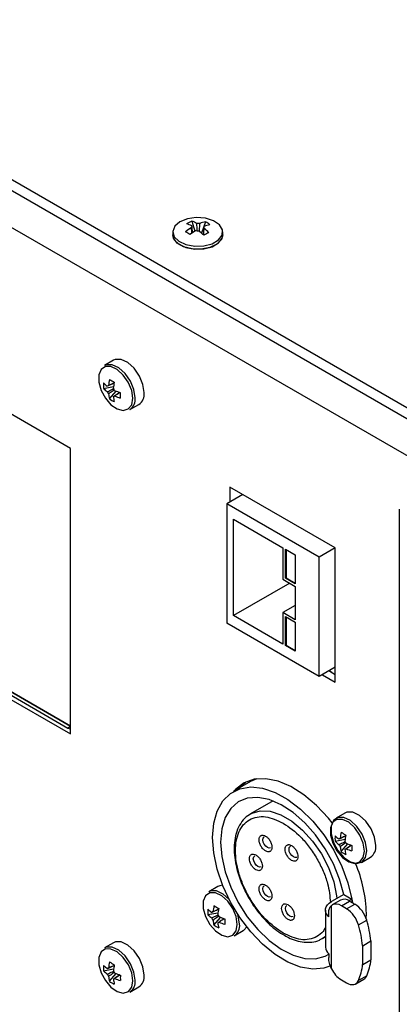
# Model space of a CAD drawing. Units: millimetres. Extents: x -513 to 640, y -228 to 455.
# Drawn here: x 431 to 472, y 132 to 241 of the extents above; entities that cross this region are included whole.
import ezdxf

# ---------------------------------------------------------------- set-up
doc = ezdxf.new("R2010")
doc.units = ezdxf.units.MM
doc.linetypes.add('SLD-Сплошная', pattern=[0])
doc.layers.add('ДЕТАЛЬ', color=8, linetype='SLD-Сплошная')

msp = doc.modelspace()

# ---------------------------------------------------------------- linework, layer by layer
at = {"layer": 'ДЕТАЛЬ', "linetype": 'SLD-Сплошная', "lineweight": 25}
for p, q in [((185.08, 364.35), (481.36, 193.31)), ((185.08, 363.13), (480.65, 192.5)), ((477.11, 190.46), (182.25, 360.68)), ((436.24, 193.47), (385.54, 222.74)), ((449.58, 218.5), (449.93, 217.4)), ((451.11, 218.43), (450.64, 217.2)), ((447.5, 217.32), (447.5, 216.99)), ((450.93, 217.79), (450.94, 217.91)), ((453, 216.99), (453, 217.32)), ((440.95, 203.18), (439.97, 202.61)), ((439.87, 200.09), (440.97, 200.3)), ((440.53, 198.94), (441.27, 199.79)), ((442.77, 197.76), (443.75, 198.33)), ((436.24, 162.03), (436.24, 193.47)), ((385.54, 191.3), (436.24, 162.03)), ((386.66, 191.13), (435.95, 162.68)), ((436.24, 162.85), (386.95, 191.3)), ((387.02, 191.34), (436.24, 162.92)), ((465.38, 182.52), (453.78, 189.22)), ((453.78, 189.22), (453.78, 187.59)), ((455.2, 188.4), (453.43, 187.38)), ((455.2, 188.4), (455.2, 188.4)), ((455.2, 188.4), (455.2, 188.4)), ((453.43, 187.38), (453.43, 174.23)), ((463.62, 181.5), (453.43, 187.38)), ((472.41, 186.78), (472.41, 79)), ((454.18, 185.68), (459.61, 182.54)), ((454.18, 175.06), (454.18, 185.68)), ((459.61, 182.54), (459.61, 179.07)), ((459.89, 182.39), (460.98, 181.75)), ((459.89, 179.18), (459.89, 182.39)), ((459.96, 182.34), (459.96, 179.22)), ((465.38, 182.52), (463.62, 181.5)), ((465.38, 167.74), (465.38, 182.52)), ((460.98, 181.75), (460.98, 178.55)), ((463.62, 168.35), (463.62, 181.5)), ((459.61, 179.07), (460.98, 178.28)), ((459.96, 179.22), (459.89, 179.18)), ((460.98, 178.55), (459.89, 179.18)), ((459.96, 179.22), (460.98, 178.63)), ((460.37, 178.64), (454.18, 175.06)), ((460.98, 178.28), (460.98, 174.61)), ((460.98, 176.19), (459.61, 175.4)), ((459.61, 171.93), (454.18, 175.06)), ((459.61, 175.4), (459.61, 171.93)), ((460.98, 174.61), (459.61, 175.4)), ((459.89, 174.98), (460.98, 174.35)), ((459.89, 171.77), (459.89, 174.98)), ((459.96, 174.94), (459.96, 171.81)), ((463.62, 168.35), (453.43, 174.23)), ((460.98, 174.35), (460.98, 171.14)), ((459.96, 171.81), (459.89, 171.77)), ((460.98, 171.14), (459.89, 171.77)), ((459.96, 171.81), (460.98, 171.22)), ((465.38, 169.37), (463.62, 168.35)), ((463.97, 168.56), (465.38, 167.74)), ((465.38, 168.56), (464.68, 168.97)), ((464.99, 168.81), (464.7, 168.98)), ((464.97, 168.8), (464.99, 168.81)), ((464.99, 168.81), (464.99, 168.78)), ((436.24, 162.85), (435.95, 162.68)), ((456.06, 156.78), (454.15, 155.68)), ((456.73, 157.08), (456.06, 156.78)), ((458.53, 154.65), (456.04, 153.22)), ((466.45, 153.31), (465.47, 152.74)), ((465.36, 150.21), (466.47, 150.43)), ((466.03, 149.07), (466.76, 149.92)), ((468.26, 147.89), (469.25, 148.46)), ((452.45, 145.23), (451.46, 144.66)), ((466.31, 144.34), (464.96, 143.56)), ((466.31, 144.34), (467.22, 143.82)), ((464.96, 136.16), (464.96, 143.15)), ((465.96, 143.73), (465.05, 143.21)), ((466.05, 143.11), (466.96, 143.63)), ((466.63, 142.78), (467.54, 143.3)), ((467.22, 143.82), (466.93, 143.65)), ((466.96, 143.63), (467.54, 143.3)), ((467.22, 143.82), (467.29, 143.45)), ((467.22, 143.82), (467.22, 143.48)), ((451.36, 142.13), (452.47, 142.34)), ((464.29, 142.63), (464.29, 138.55)), ((464.67, 141.9), (464.67, 142.31)), ((466.63, 142.78), (466.05, 143.11)), ((468.79, 141.7), (468.81, 142.25)), ((452.03, 140.98), (452.76, 141.83)), ((467.94, 141), (468.85, 141.52)), ((454.26, 139.81), (455.25, 140.38)), ((440.96, 139.03), (439.97, 138.46)), ((463.97, 139.49), (463.7, 139.36)), ((463.97, 139.49), (464.29, 139.68)), ((468.4, 138.71), (469.31, 139.24)), ((469.31, 139.24), (469.31, 137.16)), ((464.67, 137.82), (464.67, 137.41)), ((468.4, 136.63), (468.4, 138.71)), ((468.4, 136.63), (469.31, 137.16)), ((439.87, 135.94), (440.98, 136.15)), ((440.53, 134.79), (441.27, 135.64)), ((466.05, 134.94), (466.63, 134.61)), ((467.63, 134.51), (468.54, 135.04)), ((468.85, 135.4), (467.94, 134.87)), ((442.77, 133.61), (443.76, 134.18))]:
    msp.add_line(p, q, dxfattribs=at)
at = {"layer": 'ДЕТАЛЬ', "linetype": 'SLD-Сплошная', "lineweight": 25, "flags": 128}
for points in [[(448.16, 216.29), (448.94, 215.92), (449.91, 215.74), (450.91, 215.78), (451.83, 216.02), (452.54, 216.44), (452.93, 216.98), (452.96, 217.56), (452.63, 218.11), (451.97, 218.55), (451.08, 218.83), (450.08, 218.9), (449.1, 218.76), (448.27, 218.42), (447.71, 217.94), (447.5, 217.37), (447.65, 216.79), (448.16, 216.29)], [(453, 216.99), (452.85, 216.49), (452.36, 215.98), (451.58, 215.6), (450.63, 215.42), (449.62, 215.45), (448.69, 215.68), (447.98, 216.09), (447.57, 216.63), (447.5, 216.99)], [(447.5, 216.99), (447.65, 216.46), (448.16, 215.96)], [(448.16, 215.96), (448.94, 215.59), (449.91, 215.42), (450.91, 215.45), (451.83, 215.69), (452.54, 216.11), (452.93, 216.65), (453, 216.99)], [(444.33, 199.62), (444.2, 200.52), (443.82, 201.45), (443.24, 202.3), (442.54, 202.93), (441.81, 203.27), (441.16, 203.27), (440.95, 203.18)], [(443.1, 199), (442.97, 199.87), (442.6, 200.76), (442.05, 201.56), (441.38, 202.17), (440.69, 202.49), (440.07, 202.5), (439.6, 202.17), (439.35, 201.57), (439.35, 200.77), (439.6, 199.87), (440.07, 199.01), (440.69, 198.29), (441.38, 197.82), (442.05, 197.65), (442.6, 197.82), (442.97, 198.29), (443.1, 199)], [(443.35, 199.05), (443.21, 199.95), (442.83, 200.88), (442.25, 201.73), (441.55, 202.36), (440.83, 202.7), (440.17, 202.7), (439.97, 202.61)], [(464.88, 136.48), (464.13, 136.22), (462.9, 136.11), (461.57, 136.34), (460.17, 136.89), (458.76, 137.74), (457.38, 138.87), (456.07, 140.25), (454.88, 141.81), (453.84, 143.52), (453, 145.32), (452.38, 147.15), (452, 148.94), (451.87, 150.64), (452, 152.19), (452.38, 153.54), (453, 154.65), (453.84, 155.48), (454.88, 156), (456.07, 156.19), (457.38, 156.05), (458.76, 155.59), (460.17, 154.81), (461.57, 153.75), (462.9, 152.43), (464.13, 150.91), (465.21, 149.23), (466.1, 147.45), (466.78, 145.62), (467.22, 143.82), (467.22, 143.82)], [(465.03, 152.24), (464.62, 152.76), (463.31, 154.16), (461.92, 155.33), (460.5, 156.23), (459.08, 156.82), (457.73, 157.1), (456.47, 157.04), (455.35, 156.66), (454.42, 155.96), (454.17, 155.69)], [(454.88, 156.1), (455.12, 156.37), (455.59, 156.77)], [(466.31, 144.34), (465.85, 146.04), (465.17, 147.74), (464.27, 149.39), (463.21, 150.91), (462.02, 152.26), (460.74, 153.38), (459.42, 154.24), (458.11, 154.8), (456.85, 155.04), (455.7, 154.96), (454.69, 154.54), (453.87, 153.83), (453.26, 152.82), (452.88, 151.58), (452.76, 150.13), (452.88, 148.54), (453.26, 146.85), (453.87, 145.15), (454.69, 143.48), (455.7, 141.9), (456.85, 140.49), (458.11, 139.28), (459.42, 138.33), (460.74, 137.66), (462.02, 137.31), (463.21, 137.28), (464.27, 137.57), (464.67, 137.79)], [(456.04, 153.22), (456.15, 153.28), (456.25, 153.32)], [(456.25, 153.32), (457.11, 153.57), (458.21, 153.52), (459.4, 153.14), (460.61, 152.44), (461.79, 151.45), (462.89, 150.23), (463.86, 148.83), (464.64, 147.31), (465.21, 145.74), (465.53, 144.21), (465.57, 143.91)], [(469.83, 149.74), (469.7, 150.65), (469.32, 151.58), (468.74, 152.42), (468.04, 153.06), (467.31, 153.4), (466.66, 153.4), (466.45, 153.31)], [(468.59, 149.13), (468.47, 149.99), (468.1, 150.89), (467.55, 151.69), (466.88, 152.3), (466.19, 152.62), (465.56, 152.62), (465.1, 152.3), (464.84, 151.7), (464.84, 150.89), (465.1, 150), (465.56, 149.14), (466.19, 148.42), (466.88, 147.95), (467.55, 147.78), (468.1, 147.94), (468.47, 148.42), (468.59, 149.13)], [(468.84, 149.17), (468.71, 150.08), (468.33, 151.01), (467.75, 151.85), (467.05, 152.49), (466.32, 152.83), (465.67, 152.83), (465.18, 152.49), (464.92, 151.86), (464.92, 151.02), (465.18, 150.08), (465.67, 149.18), (466.32, 148.43), (467.05, 147.93), (467.75, 147.76), (468.33, 147.93), (468.71, 148.42), (468.84, 149.17)], [(457.92, 149.52), (457.73, 149.67), (457.57, 149.89), (457.46, 150.13), (457.42, 150.37), (457.46, 150.57), (457.57, 150.7), (457.57, 150.7)], [(460.78, 148.48), (460.59, 148.63), (460.43, 148.85), (460.32, 149.09), (460.29, 149.33), (460.32, 149.53), (460.43, 149.65), (460.44, 149.66)], [(456.86, 147.44), (456.67, 147.59), (456.51, 147.8), (456.4, 148.05), (456.36, 148.29), (456.4, 148.49), (456.51, 148.61), (456.51, 148.62)], [(458.27, 149.49), (458.27, 149.48), (458.11, 149.45), (457.92, 149.52)], [(461.14, 148.44), (461.13, 148.44), (460.97, 148.41), (460.78, 148.48)], [(457.21, 147.4), (457.21, 147.4), (457.05, 147.37), (456.86, 147.44)], [(453.01, 145.36), (452.66, 145.31), (452.45, 145.23)], [(457.92, 144.13), (457.73, 144.28), (457.57, 144.5), (457.46, 144.75), (457.42, 144.99), (457.46, 145.18), (457.57, 145.31), (457.57, 145.31)], [(454.59, 141.05), (454.47, 141.91), (454.1, 142.8), (453.55, 143.61), (452.88, 144.21), (452.19, 144.54), (451.56, 144.54), (451.1, 144.22), (450.84, 143.61), (450.84, 142.81), (451.1, 141.92), (451.56, 141.05), (452.19, 140.34), (452.88, 139.86), (453.55, 139.7), (454.1, 139.86), (454.47, 140.33), (454.59, 141.05)], [(453.67, 143.85), (453.05, 144.4), (452.32, 144.74), (451.67, 144.74), (451.46, 144.66)], [(458.27, 144.1), (458.27, 144.09), (458.11, 144.06), (457.92, 144.13)], [(460.39, 141.96), (460.2, 142.12), (460.04, 142.33), (459.94, 142.58), (459.9, 142.82), (459.94, 143.02), (460.04, 143.14), (460.05, 143.15)], [(464.67, 141.9), (464.48, 142.1), (464.36, 142.32), (464.3, 142.54), (464.3, 142.76), (464.38, 142.99), (464.51, 143.2), (464.71, 143.39), (464.96, 143.56)], [(454.84, 141.09), (454.71, 141.99), (454.67, 142.12)], [(460.75, 141.93), (460.74, 141.93), (460.58, 141.9), (460.39, 141.96)], [(455.25, 140.38), (455.31, 140.42), (455.63, 140.78)], [(444.34, 135.47), (444.2, 136.37), (443.82, 137.3), (443.24, 138.15), (442.54, 138.78), (441.82, 139.12), (441.17, 139.12), (440.96, 139.03)], [(464.29, 139.71), (464.27, 139.7), (463.97, 139.49)], [(443.1, 134.85), (442.97, 135.72), (442.61, 136.61), (442.05, 137.41), (441.38, 138.02), (440.69, 138.34), (440.07, 138.35), (439.6, 138.02), (439.35, 137.42), (439.35, 136.62), (439.6, 135.72), (440.07, 134.86), (440.69, 134.14), (441.38, 133.67), (442.05, 133.5), (442.61, 133.67), (442.97, 134.14), (443.1, 134.85)], [(443.35, 134.9), (443.22, 135.8), (442.83, 136.73), (442.25, 137.58), (441.55, 138.21), (440.83, 138.55), (440.18, 138.55), (439.97, 138.46)], [(466.63, 134.61), (466.84, 134.51), (467.04, 134.44), (467.24, 134.42), (467.42, 134.43), (467.58, 134.49), (467.73, 134.58), (467.84, 134.71), (467.94, 134.87)]]:
    msp.add_lwpolyline(points, dxfattribs=at)
at = {"layer": 'ДЕТАЛЬ', "linetype": 'SLD-Сплошная', "lineweight": 25}
for centre, radius, start, end in [((451.16, 214.59), 4.22, 112.0138, 120.5422), ((447.79, 214.72), 3.72, 61.1974, 70.6316), ((449.79, 217.85), 0.244, 150.2968, 194.3147), ((448.35, 215), 3.72, 61.1974, 70.6316), ((450.25, 217.07), 1.19, 79.8467, 94.9973), ((452.04, 214.14), 4.4, 102.1928, 111.0794), ((452.52, 213.81), 4.4, 102.1928, 111.0794), ((449.28, 215.21), 3.71, 51.4939, 60.4709), ((453.15, 211.88), 6.92, 121.2719, 127.839), ((442.17, 206.85), 12.47, 54.6489, 57.3159), ((453.63, 211.56), 6.92, 121.2719, 127.839), ((450.25, 218.64), 1.19, 259.8467, 274.9973), ((446, 212.08), 6.91, 44.8028, 51.04), ((450.7, 217.85), 0.244, 330.2968, 14.3147), ((446.57, 212.36), 6.91, 44.8028, 51.04), ((456.28, 206.79), 11.5, 114.7148, 117.8412), ((443.3, 200.39), 3.45, 174.975, 185.025), ((442.31, 203.14), 3.46, 224.991, 234.2194), ((446.46, 199.84), 6.06, 168.2149, 174.5659), ((445.93, 209.82), 10.28, 238.3194, 241.686), ((446.98, 199.53), 6.06, 168.2149, 174.5659), ((442.31, 202.53), 3.46, 224.991, 234.2194), ((440.47, 200.18), 0.231, 99.8306, 140.1802), ((441.36, 200.18), 1.16, 203.1806, 216.8194), ((440.02, 199.41), 1.16, 23.1806, 36.8194), ((443.61, 205.38), 6.06, 245.4368, 251.7874), ((451.99, 199.32), 10.28, 178.3164, 181.6836), ((443.03, 199.43), 1.32, 303.3891, 7.9231), ((443.87, 199.84), 3.46, 185.7832, 195.0111), ((442.51, 201.76), 3.45, 234.9774, 245.028), ((440.91, 199.41), 0.231, 279.8306, 320.1802), ((444.39, 199.53), 3.46, 185.7832, 195.0111), ((443.61, 204.77), 6.06, 245.4368, 251.7874), ((442.04, 198.86), 1.32, 303.3891, 7.9231), ((436.29, 163.22), 0.638, 237.9161, 265.493), ((468.8, 150.52), 3.45, 174.975, 185.025), ((467.81, 153.26), 3.46, 224.991, 234.2194), ((471.96, 149.96), 6.06, 168.2149, 174.5659), ((471.43, 159.95), 10.28, 238.3194, 241.686), ((472.48, 149.66), 6.06, 168.2149, 174.5659), ((467.81, 152.66), 3.46, 224.991, 234.2194), ((465.97, 150.31), 0.231, 99.8306, 140.1802), ((466.85, 150.31), 1.16, 203.1806, 216.8194), ((465.52, 149.54), 1.16, 23.1806, 36.8194), ((469.11, 155.51), 6.06, 245.4368, 251.7874), ((477.49, 149.45), 10.28, 178.3164, 181.6836), ((468.53, 149.56), 1.32, 303.3891, 7.9231), ((469.37, 149.96), 3.46, 185.7832, 195.0111), ((468.01, 151.89), 3.45, 234.9774, 245.028), ((466.41, 149.54), 0.231, 279.8306, 320.1802), ((469.89, 149.66), 3.46, 185.7832, 195.0111), ((469.11, 154.9), 6.06, 245.4368, 251.7874), ((453.58, 141.86), 15.23, 1.4834, 22.8305), ((465.48, 142.35), 0.951, 53.0492, 122.8677), ((466.38, 142.84), 0.987, 53.7463, 114.9432), ((465.84, 140.68), 3.12, 15.6795, 57.1422), ((454.8, 142.43), 3.45, 174.975, 185.025), ((453.81, 145.18), 3.46, 224.991, 234.2194), ((453.81, 144.57), 3.46, 224.991, 234.2194), ((451.96, 142.23), 0.231, 99.8306, 140.1802), ((457.96, 141.88), 6.06, 168.2149, 174.5659), ((457.43, 151.87), 10.28, 238.3194, 241.686), ((458.48, 141.58), 6.06, 168.2149, 174.5659), ((451.52, 141.46), 1.16, 23.1806, 36.8194), ((464.93, 140.16), 3.12, 15.6795, 57.1422), ((452.85, 142.23), 1.16, 203.1806, 216.8194), ((455.37, 141.88), 3.46, 185.7832, 195.0111), ((454.01, 143.81), 3.45, 234.9774, 245.028), ((452.41, 141.46), 0.231, 279.8306, 320.1802), ((455.89, 141.58), 3.46, 185.7832, 195.0111), ((455.1, 147.42), 6.06, 245.4368, 251.7874), ((455.1, 146.82), 6.06, 245.4368, 251.7874), ((463.49, 141.36), 10.28, 178.3164, 181.6836), ((453.54, 140.91), 1.32, 303.3891, 7.9231), ((455.41, 137.3), 13.06, 6.223, 16.4583), ((456.32, 137.82), 13.06, 6.223, 16.4583), ((465.26, 138.59), 0.965, 182.3443, 232.499), ((446.46, 135.69), 6.06, 168.2149, 174.5659), ((445.93, 145.67), 10.28, 238.3194, 241.686), ((463.16, 137.82), 6.19, 336.9406, 353.8044), ((443.31, 136.24), 3.45, 174.975, 185.025), ((442.32, 138.99), 3.46, 224.991, 234.2194), ((442.32, 138.38), 3.46, 224.991, 234.2194), ((440.47, 136.03), 0.231, 99.8306, 140.1802), ((441.36, 136.03), 1.16, 203.1806, 216.8194), ((446.99, 135.38), 6.06, 168.2149, 174.5659), ((440.03, 135.26), 1.16, 23.1806, 36.8194), ((443.61, 141.23), 6.06, 245.4368, 251.7874), ((467.63, 137.45), 2.96, 205.7996, 237.7754), ((462.24, 137.3), 6.19, 336.9406, 353.8044), ((443.87, 135.69), 3.46, 185.7832, 195.0111), ((442.51, 137.61), 3.45, 234.9774, 245.028), ((440.92, 135.26), 0.231, 279.8306, 320.1802), ((444.4, 135.38), 3.46, 185.7832, 195.0111), ((443.61, 140.62), 6.06, 245.4368, 251.7874), ((452, 135.17), 10.28, 178.3164, 181.6836), ((442.05, 134.71), 1.32, 303.3891, 7.9231), ((443.03, 135.28), 1.32, 303.3891, 7.9231), ((468.15, 135.68), 0.755, 300.9322, 337.8528)]:
    msp.add_arc(centre, radius, start, end, dxfattribs=at)
for points, knots in [([(449.58, 217.98), (449.58, 217.91), (449.6, 217.65), (449.62, 217.38), (449.63, 217.19)], [0, 0, 0, 0, 0.2625554, 1, 1, 1, 1]), ([(450.19, 217.47), (450.18, 217.66), (450.16, 217.92), (450.15, 218.18), (450.14, 218.25)], [0, 0, 0, 0, 0.736804, 1, 1, 1, 1]), ([(450.46, 218.24), (450.45, 218.17), (450.43, 217.9), (450.41, 217.63), (450.39, 217.43)], [0, 0, 0, 0, 0.253589, 1, 1, 1, 1]), ([(449.61, 217.17), (449.59, 217.32), (449.58, 217.52), (449.56, 217.73), (449.55, 217.79)], [0, 0, 0, 0, 0.694872, 1, 1, 1, 1]), ([(450.91, 217.73), (450.91, 217.67), (450.89, 217.42), (450.87, 217.18), (450.86, 216.99)], [0, 0, 0, 0, 0.254816, 1, 1, 1, 1]), ([(441.04, 200.69), (440.84, 200.6), (440.59, 200.48), (440.34, 200.35), (440.29, 200.33)], [0, 0, 0, 0, 0.796059, 1, 1, 1, 1]), ([(440.43, 200.41), (440.47, 200.43), (440.68, 200.53), (440.88, 200.63), (441.04, 200.7)], [0, 0, 0, 0, 0.229406, 1, 1, 1, 1]), ([(440.29, 199.73), (440.34, 199.75), (440.57, 199.86), (440.8, 199.97), (440.98, 200.06)], [0, 0, 0, 0, 0.221884, 1, 1, 1, 1]), ([(441.07, 199.92), (440.9, 199.81), (440.69, 199.66), (440.47, 199.52), (440.43, 199.49)], [0, 0, 0, 0, 0.779343, 1, 1, 1, 1]), ([(440.95, 199.18), (441, 199.22), (441.23, 199.37), (441.46, 199.53), (441.64, 199.65)], [0, 0, 0, 0, 0.203905, 1, 1, 1, 1]), ([(441.65, 199.65), (441.51, 199.55), (441.32, 199.42), (441.13, 199.29), (441.09, 199.26)], [0, 0, 0, 0, 0.7706373, 1, 1, 1, 1]), ([(456.28, 153.32), (456.04, 153.19), (455.53, 152.92), (454.94, 152.21), (454.52, 151.33), (454.29, 150.33), (454.23, 149.26), (454.33, 148.14), (454.55, 147.08), (454.85, 146.12), (455.25, 145.1), (455.63, 144.39), (455.86, 143.96)], [0, 0, 0, 0, 0.0997841, 0.2118253, 0.322877, 0.4309725, 0.5351793, 0.6340725, 0.7357595, 0.8110863, 0.8840735, 1, 1, 1, 1]), ([(459.65, 140.09), (458.99, 140.55), (457.97, 141.26), (456.75, 142.72), (455.91, 143.99), (455.23, 145.35), (454.59, 147.13), (454.27, 149.25), (454.59, 151), (455.23, 152.05), (455.91, 152.63), (456.75, 152.92), (457.97, 152.97), (458.99, 152.51), (459.65, 152.21)], [0, 0, 0, 0, 0.119728, 0.18418, 0.25, 0.31582, 0.380272, 0.5, 0.619728, 0.68418, 0.75, 0.81582, 0.880272, 1, 1, 1, 1]), ([(459.65, 152.21), (460.31, 151.75), (461.33, 151.04), (462.55, 149.58), (463.39, 148.31), (464.07, 146.95), (464.68, 145.28), (464.78, 144.17), (464.85, 143.48)], [0, 0, 0, 0, 0.248344, 0.382033, 0.518558, 0.655083, 0.788771, 1, 1, 1, 1]), ([(457.71, 149.15), (457.62, 149.21), (457.48, 149.31), (457.31, 149.51), (457.2, 149.68), (457.11, 149.86), (457.02, 150.1), (456.98, 150.38), (457.02, 150.62), (457.11, 150.76), (457.2, 150.84), (457.31, 150.88), (457.48, 150.89), (457.62, 150.82), (457.71, 150.78)], [0, 0, 0, 0, 0.119721, 0.184775, 0.25, 0.315054, 0.380279, 0.5, 0.619721, 0.684775, 0.75, 0.815054, 0.880279, 1, 1, 1, 1]), ([(457.71, 150.78), (457.79, 150.72), (457.93, 150.62), (458.1, 150.43), (458.21, 150.26), (458.3, 150.07), (458.39, 149.84), (458.43, 149.55), (458.39, 149.31), (458.3, 149.17), (458.21, 149.09), (458.1, 149.05), (457.93, 149.05), (457.79, 149.11), (457.71, 149.15)], [0, 0, 0, 0, 0.119721, 0.184775, 0.25, 0.315054, 0.380279, 0.5, 0.619721, 0.684775, 0.75, 0.815054, 0.880279, 1, 1, 1, 1]), ([(466.54, 150.82), (466.34, 150.73), (466.09, 150.6), (465.84, 150.48), (465.79, 150.46)], [0, 0, 0, 0, 0.796059, 1, 1, 1, 1]), ([(465.93, 150.54), (465.97, 150.56), (466.18, 150.66), (466.38, 150.76), (466.54, 150.83)], [0, 0, 0, 0, 0.229406, 1, 1, 1, 1]), ([(460.57, 148.11), (460.48, 148.17), (460.34, 148.27), (460.18, 148.46), (460.07, 148.63), (459.97, 148.82), (459.89, 149.06), (459.85, 149.34), (459.89, 149.58), (459.97, 149.72), (460.07, 149.8), (460.18, 149.84), (460.34, 149.85), (460.48, 149.78), (460.57, 149.74)], [0, 0, 0, 0, 0.119721, 0.184775, 0.25, 0.315054, 0.380279, 0.5, 0.619721, 0.684775, 0.75, 0.815054, 0.880279, 1, 1, 1, 1]), ([(460.57, 149.74), (460.66, 149.68), (460.8, 149.58), (460.96, 149.39), (461.07, 149.22), (461.16, 149.03), (461.25, 148.79), (461.29, 148.51), (461.25, 148.27), (461.16, 148.13), (461.07, 148.05), (460.96, 148.01), (460.8, 148.01), (460.66, 148.07), (460.57, 148.11)], [0, 0, 0, 0, 0.119721, 0.184775, 0.25, 0.315054, 0.380279, 0.5, 0.619721, 0.684775, 0.75, 0.815054, 0.880279, 1, 1, 1, 1]), ([(465.79, 149.85), (465.84, 149.88), (466.07, 149.99), (466.3, 150.1), (466.48, 150.19)], [0, 0, 0, 0, 0.220667, 1, 1, 1, 1]), ([(466.56, 150.05), (466.4, 149.93), (466.19, 149.79), (465.97, 149.65), (465.93, 149.62)], [0, 0, 0, 0, 0.7793431, 1, 1, 1, 1]), ([(466.45, 149.31), (466.5, 149.34), (466.73, 149.5), (466.96, 149.66), (467.14, 149.78)], [0, 0, 0, 0, 0.203905, 1, 1, 1, 1]), ([(467.15, 149.78), (467, 149.68), (466.82, 149.55), (466.63, 149.42), (466.59, 149.39)], [0, 0, 0, 0, 0.7706373, 1, 1, 1, 1]), ([(456.64, 147.07), (456.56, 147.13), (456.42, 147.23), (456.25, 147.42), (456.14, 147.59), (456.05, 147.78), (455.96, 148.02), (455.92, 148.3), (455.96, 148.54), (456.05, 148.68), (456.14, 148.76), (456.25, 148.8), (456.42, 148.8), (456.56, 148.74), (456.64, 148.7)], [0, 0, 0, 0, 0.119721, 0.184775, 0.25, 0.315054, 0.380279, 0.5, 0.619721, 0.684775, 0.75, 0.815054, 0.880279, 1, 1, 1, 1]), ([(456.64, 148.7), (456.73, 148.64), (456.87, 148.54), (457.04, 148.35), (457.15, 148.18), (457.24, 147.99), (457.33, 147.75), (457.37, 147.47), (457.33, 147.23), (457.24, 147.09), (457.15, 147.01), (457.04, 146.97), (456.87, 146.97), (456.73, 147.03), (456.64, 147.07)], [0, 0, 0, 0, 0.119721, 0.184775, 0.25, 0.315054, 0.380279, 0.5, 0.619721, 0.684775, 0.75, 0.815054, 0.880279, 1, 1, 1, 1]), ([(457.71, 143.76), (457.62, 143.82), (457.48, 143.92), (457.31, 144.12), (457.2, 144.29), (457.11, 144.47), (457.02, 144.71), (456.98, 145), (457.02, 145.23), (457.11, 145.37), (457.2, 145.45), (457.31, 145.49), (457.48, 145.5), (457.62, 145.43), (457.71, 145.39)], [0, 0, 0, 0, 0.1197215, 0.1847751, 0.2499999, 0.3150536, 0.3802785, 0.5, 0.6197215, 0.6847751, 0.7499999, 0.8150536, 0.8802785, 1, 1, 1, 1]), ([(457.71, 145.39), (457.79, 145.33), (457.93, 145.24), (458.1, 145.04), (458.21, 144.87), (458.3, 144.69), (458.39, 144.45), (458.43, 144.16), (458.39, 143.92), (458.3, 143.78), (458.21, 143.71), (458.1, 143.66), (457.93, 143.66), (457.79, 143.72), (457.71, 143.76)], [0, 0, 0, 0, 0.1197215, 0.1847751, 0.2499999, 0.3150536, 0.3802785, 0.5, 0.6197215, 0.6847751, 0.7499999, 0.8150536, 0.8802785, 1, 1, 1, 1]), ([(455.86, 143.96), (456.14, 143.5), (456.54, 142.87), (457.22, 142.02), (457.82, 141.35), (458.57, 140.67), (459.18, 140.2), (459.54, 139.99), (459.63, 139.95)], [0, 0, 0, 0, 0.272023, 0.38145, 0.561105, 0.744207, 0.937451, 1, 1, 1, 1]), ([(460.18, 141.6), (460.09, 141.66), (459.95, 141.76), (459.79, 141.95), (459.68, 142.12), (459.59, 142.31), (459.5, 142.55), (459.46, 142.83), (459.5, 143.07), (459.59, 143.21), (459.68, 143.29), (459.79, 143.33), (459.95, 143.33), (460.09, 143.27), (460.18, 143.23)], [0, 0, 0, 0, 0.119721, 0.184775, 0.25, 0.315054, 0.380279, 0.5, 0.619721, 0.684775, 0.75, 0.815054, 0.880279, 1, 1, 1, 1]), ([(460.18, 143.23), (460.27, 143.17), (460.41, 143.07), (460.57, 142.88), (460.68, 142.71), (460.78, 142.52), (460.86, 142.28), (460.9, 142), (460.86, 141.76), (460.78, 141.62), (460.68, 141.54), (460.57, 141.5), (460.41, 141.49), (460.27, 141.56), (460.18, 141.6)], [0, 0, 0, 0, 0.119721, 0.184775, 0.25, 0.315054, 0.380279, 0.5, 0.619721, 0.684775, 0.75, 0.815054, 0.880279, 1, 1, 1, 1]), ([(464.67, 142.31), (464.68, 142.49), (464.7, 142.84), (464.87, 143.04), (464.96, 143.15)], [0, 0, 0, 0, 0.484333, 1, 1, 1, 1]), ([(452.54, 142.74), (452.34, 142.64), (452.09, 142.52), (451.84, 142.4), (451.79, 142.37)], [0, 0, 0, 0, 0.796059, 1, 1, 1, 1]), ([(451.79, 141.77), (451.84, 141.79), (452.07, 141.91), (452.3, 142.02), (452.48, 142.1)], [0, 0, 0, 0, 0.2218836, 1, 1, 1, 1]), ([(451.93, 142.45), (451.97, 142.47), (452.18, 142.57), (452.38, 142.67), (452.54, 142.74)], [0, 0, 0, 0, 0.229406, 1, 1, 1, 1]), ([(452.56, 141.96), (452.4, 141.85), (452.19, 141.7), (451.97, 141.56), (451.93, 141.53)], [0, 0, 0, 0, 0.7793431, 1, 1, 1, 1]), ([(452.45, 141.23), (452.5, 141.26), (452.73, 141.41), (452.96, 141.57), (453.14, 141.7)], [0, 0, 0, 0, 0.203905, 1, 1, 1, 1]), ([(453.15, 141.69), (453, 141.59), (452.82, 141.46), (452.63, 141.34), (452.59, 141.31)], [0, 0, 0, 0, 0.7706373, 1, 1, 1, 1]), ([(459.63, 139.95), (459.83, 139.83), (460.31, 139.54), (461.09, 139.25), (461.96, 139.06), (462.82, 139.09), (463.41, 139.18), (463.66, 139.34), (463.67, 139.35)], [0, 0, 0, 0, 0.137312, 0.341998, 0.550733, 0.765143, 0.98971, 1, 1, 1, 1]), ([(464.29, 140.7), (464.21, 140.56), (463.98, 140.13), (463.38, 139.68), (462.55, 139.37), (461.33, 139.33), (460.31, 139.79), (459.65, 140.09)], [0, 0, 0, 0, 0.093856, 0.282705, 0.471553, 0.656477, 1, 1, 1, 1]), ([(464.96, 136.16), (464.88, 136.37), (464.7, 136.8), (464.68, 137.2), (464.67, 137.41)], [0, 0, 0, 0, 0.48407, 1, 1, 1, 1]), ([(441.04, 136.54), (440.84, 136.45), (440.59, 136.33), (440.35, 136.2), (440.29, 136.18)], [0, 0, 0, 0, 0.796059, 1, 1, 1, 1]), ([(440.29, 135.58), (440.35, 135.6), (440.57, 135.71), (440.8, 135.82), (440.98, 135.91)], [0, 0, 0, 0, 0.2218836, 1, 1, 1, 1]), ([(440.43, 136.26), (440.48, 136.28), (440.68, 136.38), (440.89, 136.48), (441.05, 136.55)], [0, 0, 0, 0, 0.229406, 1, 1, 1, 1]), ([(441.07, 135.77), (440.9, 135.66), (440.69, 135.51), (440.48, 135.37), (440.43, 135.34)], [0, 0, 0, 0, 0.779343, 1, 1, 1, 1]), ([(440.96, 135.04), (441, 135.07), (441.23, 135.22), (441.46, 135.38), (441.65, 135.5)], [0, 0, 0, 0, 0.203905, 1, 1, 1, 1]), ([(441.65, 135.5), (441.51, 135.4), (441.32, 135.27), (441.14, 135.14), (441.09, 135.11)], [0, 0, 0, 0, 0.7706373, 1, 1, 1, 1])]:
    msp.add_open_spline(points, degree=3, knots=knots, dxfattribs=at)

doc.saveas('drawing.dxf')
